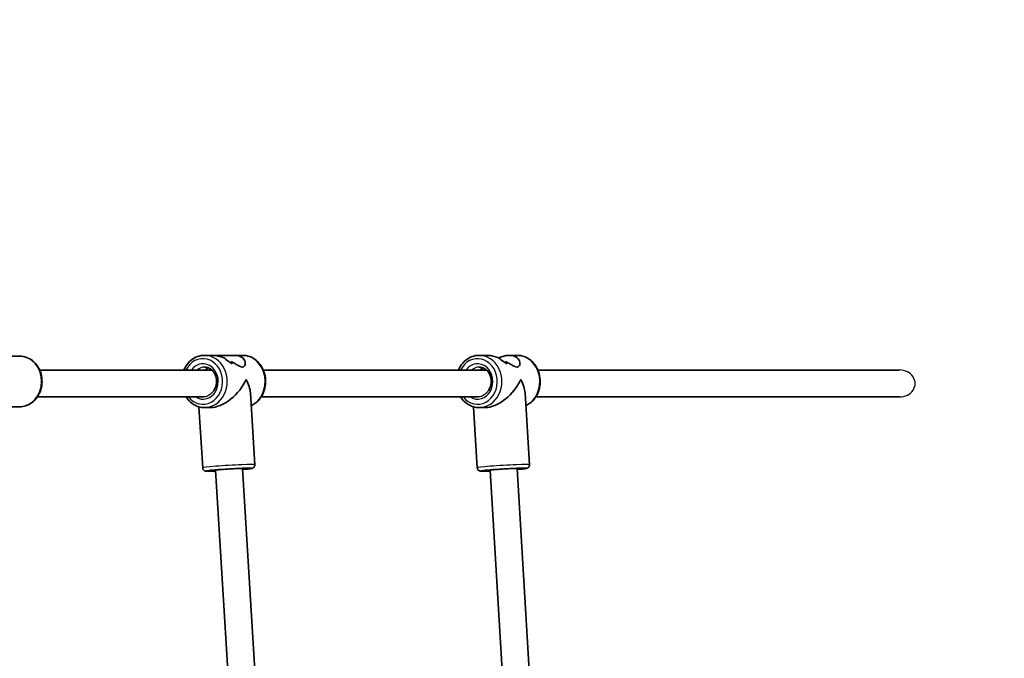
# Model space of a CAD drawing. Units: millimetres. Extents: x -45354 to 54646, y -49966 to 50034.
# Drawn here: x 10320 to 10904, y 304 to 683 of the extents above; entities that cross this region are included whole.
import ezdxf

# ---------------------------------------------------------------- set-up
doc = ezdxf.new("R2010")
doc.units = ezdxf.units.MM
doc.layers.add('Widoczne (ISO)', color=7, linetype='Continuous', lineweight=35)
doc.layers.add('Widoczne wąskie (ISO)', color=7, linetype='Continuous', lineweight=25)

msp = doc.modelspace()

# ---------------------------------------------------------------- linework, layer by layer
at = {"layer": 'Widoczne (ISO)'}
for p, q in [((10306.88, 483.6), (10319.88, 483.6)), ((10429.63, 484.1), (10434.15, 484.1)), ((10447.6, 484.1), (10434.15, 484.1)), ((10447.6, 484.1), (10452.13, 484.1)), ((10592.63, 484.1), (10597.15, 484.1)), ((10608.39, 479.53), (10608.33, 480.54)), ((10610.6, 484.1), (10615.13, 484.1)), ((10331.7, 475.4), (10433.87, 475.4)), ((10464.43, 475.4), (10596.87, 475.4)), ((10627.43, 475.4), (10842.11, 475.4)), ((10459.42, 419.17), (10456.82, 461.83)), ((10622.42, 419.17), (10619.82, 461.83)), ((10330.35, 459.4), (10428.87, 459.4)), ((10463.15, 459.4), (10591.87, 459.4)), ((10626.15, 459.4), (10842.11, 459.4)), ((10306.88, 453.6), (10319.88, 453.6)), ((10428.48, 417.29), (10426.26, 453.58)), ((10429.63, 453.1), (10433.15, 453.1)), ((10591.48, 417.29), (10589.26, 453.58)), ((10592.63, 453.1), (10596.15, 453.1)), ((10447.51, 228.25), (10436.07, 416.03)), ((10463.6, 227.35), (10452.04, 417.01)), ((10610.51, 228.25), (10599.07, 416.03)), ((10626.6, 227.35), (10615.04, 417.01))]:
    msp.add_line(p, q, dxfattribs=at)
msp.add_circle((4646.45, 33.68), 50000, dxfattribs=at)
for centre, major_axis, ratio, start_param, end_param in [((10439.64, 468.6), (-0.63, 15.5), 0.366737, 5.667196, 5.778997), ((10439.64, 468.6), (0.63, -15.5), 0.366737, 2.5256, 2.637404), ((10430, 468.6), (21.15, 0.86), 0.731669, 0.688221, 0.914288), ((10430, 468.6), (-21.15, -0.86), 0.731669, 3.829809, 4.055877), ((10442.11, 468.6), (0.63, -15.5), 0.366737, 2.299536, 2.434803), ((10442.11, 468.6), (-0.63, 15.5), 0.366737, 5.441124, 5.576396), ((10602.64, 468.6), (-0.63, 15.5), 0.366737, 5.667196, 5.778997), ((10593, 468.6), (21.15, 0.86), 0.731669, 0.688221, 0.914288), ((10605.11, 468.6), (0.63, -15.5), 0.366737, 2.299536, 2.434803), ((10440.88, 468.6), (-12.87, -13.68), 0.565523, 0.488995, 2.130069), ((10440.88, 468.6), (-13.96, 13.14), 0.58894, 3.700865, 4.223394), ((10603.88, 468.6), (-12.87, -13.68), 0.565523, 0.488995, 2.130069), ((10603.88, 468.6), (-13.96, 13.14), 0.58894, 3.700865, 4.223394)]:
    msp.add_ellipse(centre, major_axis=major_axis, ratio=ratio, start_param=start_param, end_param=end_param, dxfattribs=at)
for points, knots in [([(10319.88, 483.6), (10321.27, 483.6), (10322.65, 483.35), (10325.3, 482.39), (10326.55, 481.66), (10328.81, 479.81), (10329.81, 478.67), (10331.46, 476.08), (10332.1, 474.63), (10332.95, 471.56), (10333.16, 469.94), (10333.11, 466.71), (10332.85, 465.1), (10331.89, 462.05), (10331.19, 460.61), (10329.42, 458.06), (10328.36, 456.95), (10325.97, 455.18), (10324.66, 454.52), (10322.17, 453.77), (10321.02, 453.6), (10319.88, 453.6)], [4.712389, 4.712389, 4.712389, 4.712389, 5.019678, 5.019678, 5.330428, 5.330428, 5.648663, 5.648663, 5.973461, 5.973461, 6.301766, 6.301766, 6.631001, 6.631001, 6.959047, 6.959047, 7.283164, 7.283164, 7.600228, 7.600228, 7.853982, 7.853982, 7.853982, 7.853982]), ([(10429.63, 484.1), (10428.19, 484.1), (10426.76, 483.85), (10424.02, 482.84), (10422.73, 482.1), (10420.39, 480.18), (10419.36, 479), (10418.06, 476.96), (10417.66, 476.2), (10417.32, 475.4)], [3.071315, 3.071315, 3.071315, 3.071315, 3.378969, 3.378969, 3.690001, 3.690001, 4.008314, 4.008314, 4.180798, 4.180798, 4.180798, 4.180798]), ([(10441.83, 482.29), (10440.73, 482.76), (10439.56, 483.19), (10437.48, 483.74), (10436.57, 483.92), (10435.16, 484.07), (10434.65, 484.1), (10434.15, 484.1)], [5.8167936, 5.8167936, 5.8167936, 5.8167936, 6.1659154, 6.1659154, 6.4374547, 6.4374547, 6.6006148, 6.6006148, 6.6006148, 6.6006148]), ([(10434.15, 484.1), (10434.65, 484.1), (10435.16, 484.07), (10436.57, 483.92), (10437.48, 483.74), (10439.56, 483.19), (10440.73, 482.76), (10441.83, 482.29)], [6.8173731, 6.8173731, 6.8173731, 6.8173731, 6.9805333, 6.9805333, 7.2520725, 7.2520725, 7.6011944, 7.6011944, 7.6011944, 7.6011944]), ([(10447.6, 484.1), (10448.06, 484.1), (10448.5, 484.07), (10449.6, 483.92), (10450.24, 483.74), (10451.9, 483.01), (10452.69, 482.25), (10453.4, 481.04), (10453.57, 480.57), (10453.76, 479.64), (10453.77, 479.16), (10453.61, 478.29), (10453.44, 477.9), (10452.92, 477.33), (10452.55, 477.15), (10451.6, 477.15), (10451.04, 477.33), (10449.8, 477.9), (10449.12, 478.29), (10447.67, 479.16), (10446.89, 479.64), (10445.84, 480.25), (10445.58, 480.4), (10445.33, 480.54)], [2.34471, 2.34471, 2.34471, 2.34471, 2.507871, 2.507871, 2.77941, 2.77941, 3.322488, 3.322488, 3.610032, 3.610032, 3.897576, 3.897576, 4.185119, 4.185119, 4.472663, 4.472663, 4.760206, 4.760206, 5.04775, 5.04775, 5.335293, 5.335293, 5.424723, 5.424723, 5.424723, 5.424723]), ([(10445.33, 480.54), (10445.58, 480.4), (10445.84, 480.25), (10446.89, 479.64), (10447.67, 479.16), (10449.12, 478.29), (10449.8, 477.9), (10451.04, 477.33), (10451.6, 477.15), (10452.08, 477.15), (10452.55, 477.15), (10452.92, 477.33), (10453.44, 477.9), (10453.61, 478.29), (10453.77, 479.16), (10453.76, 479.64), (10453.57, 480.57), (10453.4, 481.04), (10452.69, 482.25), (10451.9, 483.01), (10450.24, 483.74), (10449.6, 483.92), (10448.5, 484.07), (10448.06, 484.1), (10447.6, 484.1)], [7.993265, 7.993265, 7.993265, 7.993265, 8.082695, 8.082695, 8.370238, 8.370238, 8.657782, 8.657782, 8.945325, 8.945325, 8.945325, 9.232869, 9.232869, 9.520412, 9.520412, 9.807956, 9.807956, 10.095499, 10.095499, 10.638578, 10.638578, 10.910117, 10.910117, 11.073277, 11.073277, 11.073277, 11.073277]), ([(10452.13, 484.1), (10453.56, 484.1), (10455, 483.85), (10457.73, 482.84), (10459.02, 482.1), (10461.36, 480.18), (10462.39, 479), (10464.09, 476.32), (10464.75, 474.82), (10465.63, 471.65), (10465.84, 469.98), (10465.79, 466.65), (10465.52, 464.98), (10464.53, 461.83), (10463.81, 460.34), (10461.98, 457.71), (10460.88, 456.56), (10458.9, 455.09), (10458.11, 454.62), (10457.28, 454.24)], [3.21187, 3.21187, 3.21187, 3.21187, 3.519524, 3.519524, 3.830556, 3.830556, 4.148869, 4.148869, 4.473535, 4.473535, 4.801579, 4.801579, 5.130517, 5.130517, 5.458309, 5.458309, 5.782309, 5.782309, 5.975004, 5.975004, 5.975004, 5.975004]), ([(10592.63, 484.1), (10591.19, 484.1), (10589.76, 483.85), (10587.02, 482.84), (10585.73, 482.1), (10583.39, 480.18), (10582.36, 479), (10581.06, 476.96), (10580.66, 476.2), (10580.32, 475.4)], [3.071315, 3.071315, 3.071315, 3.071315, 3.378969, 3.378969, 3.690001, 3.690001, 4.008314, 4.008314, 4.180798, 4.180798, 4.180798, 4.180798]), ([(10604.83, 482.29), (10603.73, 482.76), (10602.56, 483.19), (10600.48, 483.74), (10599.57, 483.92), (10598.16, 484.07), (10597.65, 484.1), (10597.15, 484.1)], [5.8167936, 5.8167936, 5.8167936, 5.8167936, 6.1659154, 6.1659154, 6.4374547, 6.4374547, 6.6006148, 6.6006148, 6.6006148, 6.6006148]), ([(10604.16, 482.57), (10604.3, 482.63), (10604.45, 482.69), (10605.47, 483.11), (10606.35, 483.41), (10608.07, 483.86), (10608.9, 484), (10609.68, 484.07)], [10.5933676, 10.5933676, 10.5933676, 10.5933676, 10.638578, 10.638578, 10.9101173, 10.9101173, 11.1816566, 11.1816566, 11.1816566, 11.1816566]), ([(10609.68, 484.07), (10610.47, 484.13), (10611.22, 484.11), (10612.6, 483.92), (10613.24, 483.74), (10614.9, 483.01), (10615.69, 482.25), (10616.4, 481.04), (10616.57, 480.57), (10616.76, 479.64), (10616.77, 479.16), (10616.61, 478.29), (10616.44, 477.9), (10615.92, 477.33), (10615.55, 477.15), (10614.6, 477.15), (10614.04, 477.33), (10612.8, 477.9), (10612.12, 478.29), (10610.67, 479.16), (10609.89, 479.64), (10608.84, 480.25), (10608.58, 480.4), (10608.33, 480.54)], [2.236331, 2.236331, 2.236331, 2.236331, 2.507871, 2.507871, 2.77941, 2.77941, 3.322488, 3.322488, 3.610032, 3.610032, 3.897576, 3.897576, 4.185119, 4.185119, 4.472663, 4.472663, 4.760206, 4.760206, 5.04775, 5.04775, 5.335293, 5.335293, 5.424723, 5.424723, 5.424723, 5.424723]), ([(10615.13, 484.1), (10616.56, 484.1), (10618, 483.85), (10620.73, 482.84), (10622.02, 482.1), (10624.36, 480.18), (10625.39, 479), (10627.09, 476.32), (10627.75, 474.82), (10628.63, 471.65), (10628.84, 469.98), (10628.79, 466.65), (10628.52, 464.98), (10627.53, 461.83), (10626.81, 460.34), (10624.98, 457.71), (10623.88, 456.56), (10621.9, 455.09), (10621.11, 454.62), (10620.28, 454.24)], [3.21187, 3.21187, 3.21187, 3.21187, 3.519524, 3.519524, 3.830556, 3.830556, 4.148869, 4.148869, 4.473535, 4.473535, 4.801579, 4.801579, 5.130517, 5.130517, 5.458309, 5.458309, 5.782309, 5.782309, 5.975004, 5.975004, 5.975004, 5.975004]), ([(10429.63, 477.1), (10430.42, 477.1), (10431.21, 476.94), (10432.7, 476.32), (10433.4, 475.86), (10434.61, 474.71), (10435.13, 474.03), (10435.96, 472.52), (10436.28, 471.69), (10436.67, 469.96), (10436.75, 469.07), (10436.67, 467.29), (10436.52, 466.41), (10435.99, 464.75), (10435.62, 463.98), (10435.15, 463.29), (10435.15, 463.28), (10435.15, 463.28)], [3.21187, 3.21187, 3.21187, 3.21187, 3.562294, 3.562294, 3.89967, 3.89967, 4.218252, 4.218252, 4.526789, 4.526789, 4.831496, 4.831496, 5.135455, 5.135455, 5.440935, 5.440935, 5.443419, 5.443419, 5.443419, 5.443419]), ([(10430.12, 475.4), (10430.38, 475.7), (10430.68, 475.96), (10431.27, 476.37), (10431.57, 476.53), (10431.87, 476.66)], [0.8504254, 0.8504254, 0.8504254, 0.8504254, 0.9962811, 0.9962811, 1.1160672, 1.1160672, 1.1160672, 1.1160672]), ([(10430.12, 475.4), (10430.38, 475.7), (10430.68, 475.96), (10431.27, 476.37), (10431.57, 476.53), (10431.87, 476.66)], [0.8504254, 0.8504254, 0.8504254, 0.8504254, 0.9962811, 0.9962811, 1.1160672, 1.1160672, 1.1160672, 1.1160672]), ([(10592.63, 477.1), (10593.42, 477.1), (10594.21, 476.94), (10595.7, 476.32), (10596.4, 475.86), (10597.61, 474.71), (10598.13, 474.03), (10598.96, 472.52), (10599.28, 471.69), (10599.67, 469.96), (10599.75, 469.07), (10599.67, 467.29), (10599.52, 466.41), (10598.99, 464.75), (10598.62, 463.98), (10598.15, 463.29), (10598.15, 463.28), (10598.15, 463.28)], [3.21187, 3.21187, 3.21187, 3.21187, 3.562294, 3.562294, 3.89967, 3.89967, 4.218252, 4.218252, 4.526789, 4.526789, 4.831496, 4.831496, 5.135455, 5.135455, 5.440935, 5.440935, 5.443419, 5.443419, 5.443419, 5.443419]), ([(10593.12, 475.4), (10593.38, 475.7), (10593.68, 475.96), (10594.27, 476.37), (10594.57, 476.53), (10594.87, 476.66)], [0.8504254, 0.8504254, 0.8504254, 0.8504254, 0.9962811, 0.9962811, 1.1160672, 1.1160672, 1.1160672, 1.1160672]), ([(10418.6, 459.4), (10418.69, 459.28), (10418.77, 459.15), (10419.77, 457.71), (10420.87, 456.56), (10423.33, 454.74), (10424.69, 454.05), (10427.26, 453.28), (10428.44, 453.1), (10429.63, 453.1)], [5.2864672, 5.2864672, 5.2864672, 5.2864672, 5.3177536, 5.3177536, 5.6417539, 5.6417539, 5.9589235, 5.9589235, 6.2129079, 6.2129079, 6.2129079, 6.2129079]), ([(10581.6, 459.4), (10581.69, 459.28), (10581.77, 459.15), (10582.77, 457.71), (10583.87, 456.56), (10586.33, 454.74), (10587.69, 454.05), (10590.26, 453.28), (10591.44, 453.1), (10592.63, 453.1)], [5.2864672, 5.2864672, 5.2864672, 5.2864672, 5.3177536, 5.3177536, 5.6417539, 5.6417539, 5.9589235, 5.9589235, 6.2129079, 6.2129079, 6.2129079, 6.2129079]), ([(10436.11, 415.36), (10434.97, 415.32), (10433.95, 415.3), (10432.2, 415.27), (10431.5, 415.28), (10430.73, 415.32), (10430.54, 415.33), (10430.16, 415.4), (10430.04, 415.41), (10429.65, 415.56), (10429.51, 415.62), (10429.16, 415.88), (10428.99, 416.03), (10428.7, 416.45), (10428.59, 416.68), (10428.5, 417.06), (10428.48, 417.17), (10428.48, 417.29)], [5.8644974, 5.8644974, 5.8644974, 5.8644974, 6.1748014, 6.1748014, 6.5084749, 6.5084749, 6.6570947, 6.6570947, 6.7314046, 6.7314046, 6.7639008, 6.7639008, 6.7847967, 6.7847967, 6.7998541, 6.7998541, 6.8057146, 6.8057146, 6.8057146, 6.8057146]), ([(10433.15, 415.68), (10433.15, 415.68), (10433.16, 415.68), (10433.25, 415.7), (10433.41, 415.73), (10433.96, 415.81), (10434.46, 415.87), (10435.76, 416.01), (10436.6, 416.09), (10438.53, 416.25), (10439.62, 416.34), (10441.93, 416.5), (10443.14, 416.58), (10445.56, 416.73), (10446.76, 416.79), (10449.03, 416.9), (10450.1, 416.95), (10451.99, 417.01), (10452.81, 417.03), (10454.09, 417.04), (10454.57, 417.03), (10454.91, 417.01), (10454.97, 417.01), (10454.98, 417.01), (10454.98, 417.01), (10454.98, 417.01)], [0.70299, 0.70299, 0.70299, 0.70299, 0.752414, 0.752414, 0.914319, 0.914319, 1.18025, 1.18025, 1.486847, 1.486847, 1.802221, 1.802221, 2.119821, 2.119821, 2.437866, 2.437866, 2.755263, 2.755263, 3.069838, 3.069838, 3.372017, 3.372017, 3.479773, 3.479773, 3.483661, 3.483661, 3.483661, 3.483661]), ([(10459.42, 419.17), (10459.43, 418.95), (10459.41, 418.73), (10459.3, 418.32), (10459.22, 418.15), (10459.02, 417.83), (10458.91, 417.7), (10458.69, 417.48), (10458.59, 417.41), (10458.39, 417.28), (10458.31, 417.23), (10458.12, 417.14), (10458.03, 417.11), (10457.75, 417.02), (10457.6, 416.99), (10456.98, 416.86), (10456.41, 416.78), (10454.81, 416.59), (10453.77, 416.49), (10452.41, 416.37), (10452.24, 416.35), (10452.08, 416.34)], [3.6641219, 3.6641219, 3.6641219, 3.6641219, 3.6756628, 3.6756628, 3.688357, 3.688357, 3.7044174, 3.7044174, 3.724956, 3.724956, 3.7510404, 3.7510404, 3.7929014, 3.7929014, 3.9054758, 3.9054758, 4.2196351, 4.2196351, 4.5598766, 4.5598766, 4.605339, 4.605339, 4.605339, 4.605339]), ([(10599.11, 415.36), (10597.97, 415.32), (10596.95, 415.3), (10595.2, 415.27), (10594.5, 415.28), (10593.73, 415.32), (10593.54, 415.33), (10593.16, 415.4), (10593.04, 415.41), (10592.65, 415.56), (10592.51, 415.62), (10592.16, 415.88), (10591.99, 416.03), (10591.7, 416.45), (10591.59, 416.68), (10591.5, 417.06), (10591.48, 417.17), (10591.48, 417.29)], [5.8644974, 5.8644974, 5.8644974, 5.8644974, 6.1748014, 6.1748014, 6.5084749, 6.5084749, 6.6570947, 6.6570947, 6.7314046, 6.7314046, 6.7639008, 6.7639008, 6.7847967, 6.7847967, 6.7998541, 6.7998541, 6.8057146, 6.8057146, 6.8057146, 6.8057146]), ([(10596.15, 415.68), (10596.15, 415.68), (10596.16, 415.68), (10596.25, 415.7), (10596.41, 415.73), (10596.96, 415.81), (10597.46, 415.87), (10598.76, 416.01), (10599.6, 416.09), (10601.53, 416.25), (10602.62, 416.34), (10604.93, 416.5), (10606.14, 416.58), (10608.56, 416.73), (10609.76, 416.79), (10612.03, 416.9), (10613.1, 416.95), (10614.99, 417.01), (10615.81, 417.03), (10617.09, 417.04), (10617.57, 417.03), (10617.91, 417.01), (10617.97, 417.01), (10617.98, 417.01), (10617.98, 417.01), (10617.98, 417.01)], [0.70299, 0.70299, 0.70299, 0.70299, 0.752414, 0.752414, 0.914319, 0.914319, 1.18025, 1.18025, 1.486847, 1.486847, 1.802221, 1.802221, 2.119821, 2.119821, 2.437866, 2.437866, 2.755263, 2.755263, 3.069838, 3.069838, 3.372017, 3.372017, 3.479773, 3.479773, 3.483661, 3.483661, 3.483661, 3.483661]), ([(10622.42, 419.17), (10622.43, 418.95), (10622.41, 418.73), (10622.3, 418.32), (10622.22, 418.15), (10622.02, 417.83), (10621.91, 417.7), (10621.69, 417.48), (10621.59, 417.41), (10621.39, 417.28), (10621.31, 417.23), (10621.12, 417.14), (10621.03, 417.11), (10620.75, 417.02), (10620.6, 416.99), (10619.98, 416.86), (10619.41, 416.78), (10617.81, 416.59), (10616.77, 416.49), (10615.41, 416.37), (10615.24, 416.35), (10615.08, 416.34)], [3.6641219, 3.6641219, 3.6641219, 3.6641219, 3.6756628, 3.6756628, 3.688357, 3.688357, 3.7044174, 3.7044174, 3.724956, 3.724956, 3.7510404, 3.7510404, 3.7929014, 3.7929014, 3.9054758, 3.9054758, 4.2196351, 4.2196351, 4.5598766, 4.5598766, 4.605339, 4.605339, 4.605339, 4.605339])]:
    msp.add_open_spline(points, degree=3, knots=knots, dxfattribs=at)
msp.add_open_spline([(10593.69, 475.95), (10593.98, 476.12), (10594.28, 476.32), (10594.59, 476.53)], degree=3, dxfattribs=at)
at = {"layer": 'Widoczne wąskie (ISO)'}
for centre, major_axis, ratio, start_param, end_param in [((10319.88, 468.6), (0, 15), 0.866025, 3.141593, 6.283185), ((10428.63, 468.6), (0, 13.5), 0.866025, 2.320581, 7.326101), ((10428.63, 468.6), (0, -10.5), 0.866025, 5.780289, 10.291119), ((10429.63, 468.6), (0, -15.5), 0.866025, 0, 3.141593), ((10452.13, 468.6), (0, 15.5), 0.866025, 3.535456, 6.283185), ((10591.63, 468.6), (0, 13.5), 0.866025, 2.320581, 7.326101), ((10591.63, 468.6), (0, -10.5), 0.866025, 5.780289, 10.291119), ((10592.63, 468.6), (0, -15.5), 0.866025, 0, 3.141593), ((10615.13, 468.6), (0, 15.5), 0.866025, 3.535456, 6.283185), ((10429.63, 468.6), (0, 8.5), 0.866025, 0, 0.643501), ((10592.63, 468.6), (0, 8.5), 0.866025, 0, 0.643501), ((10842.11, 467.4), (9.24, 0), 0.86602, 4.712389, 7.853982), ((10842.11, 467.4), (9.24, 0), 0.86602, 4.712389, 7.853982), ((10443.95, 418.23), (15.47, 0.94), 0.03511, 0, 3.141593), ((10444.07, 416.23), (-13.47, -0.82), 0.03511, 2.20507, 7.219708), ((10444.07, 416.23), (11.48, 0.7), 0.03511, 5.481716, 10.226247), ((10606.95, 418.23), (15.47, 0.94), 0.03511, 0, 3.141593), ((10607.07, 416.23), (-13.47, -0.82), 0.03511, 2.20507, 7.219708), ((10607.07, 416.23), (11.48, 0.7), 0.03511, 5.481716, 10.226247)]:
    msp.add_ellipse(centre, major_axis=major_axis, ratio=ratio, start_param=start_param, end_param=end_param, dxfattribs=at)
for points in [[(10435.15, 463.28), (10434.86, 462.86), (10434.52, 462.38), (10433.44, 461.21), (10432.73, 460.64), (10431.14, 459.77), (10430.28, 459.51), (10429.22, 459.41), (10429.04, 459.4), (10428.87, 459.4)], [(10598.15, 463.28), (10597.86, 462.86), (10597.52, 462.38), (10596.44, 461.21), (10595.73, 460.64), (10594.14, 459.77), (10593.28, 459.51), (10592.22, 459.41), (10592.04, 459.4), (10591.87, 459.4)]]:
    msp.add_open_spline(points, degree=3, knots=[-3.278728, -3.278728, -3.278728, -3.278728, -3.0755767, -3.0755767, -2.7852357, -2.7852357, -2.4789759, -2.4789759, -2.4166554, -2.4166554, -2.4166554, -2.4166554], dxfattribs=at)

doc.saveas('drawing.dxf')
